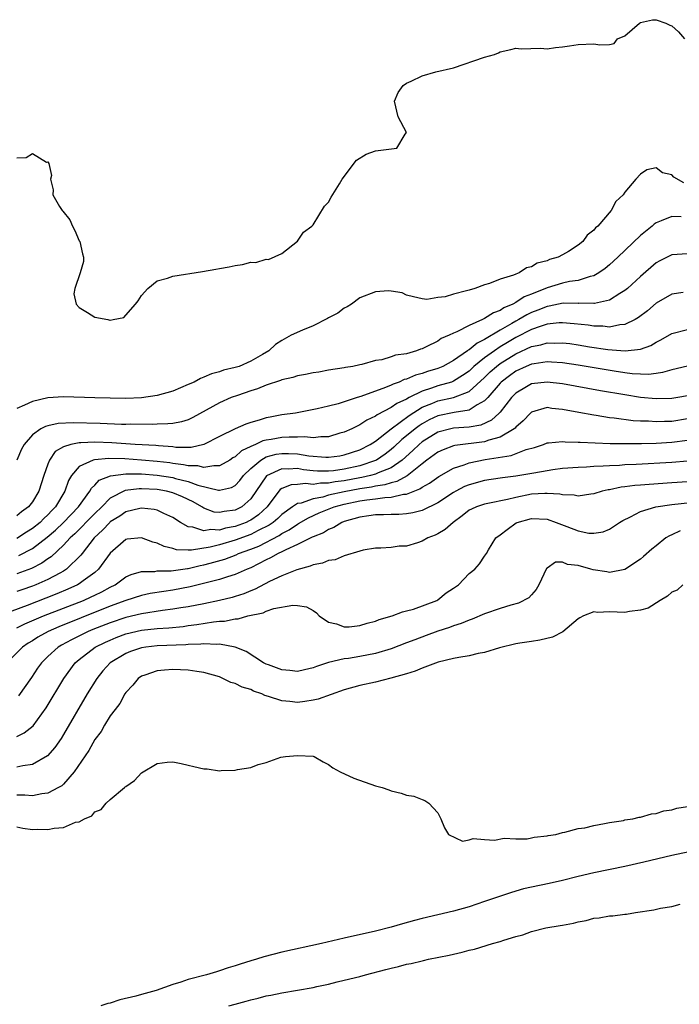
# Model space of a CAD drawing. Units: inches. Extents: x 2559000 to 2562000, y 1560000 to 1562293.
# Drawn here: x 2560145 to 2560230, y 1561719 to 1561845 of the extents above; entities that cross this region are included whole.
import ezdxf

# ---------------------------------------------------------------- set-up
doc = ezdxf.new("R2010")
doc.units = ezdxf.units.IN
doc.header["$MEASUREMENT"] = 0
doc.layers.add('LD25591560_2ft', color=84, linetype='Continuous')

msp = doc.modelspace()

# ---------------------------------------------------------------- linework, layer by layer
at = {"layer": 'LD25591560_2ft'}
for points, elevation in [([(2560145, 1561827.72), (2560146.22, 1561827.78), (2560147, 1561828.29), (2560148.8, 1561827.2), (2560149, 1561827.24), (2560149.12, 1561827), (2560149.47, 1561825.47), (2560149.31, 1561825), (2560149.65, 1561823.65), (2560149.62, 1561823), (2560150.49, 1561821.51), (2560150.82, 1561821), (2560150.91, 1561820.91), (2560151.8, 1561819.8), (2560152.13, 1561819), (2560152.43, 1561818.43), (2560153, 1561817.11), (2560153.07, 1561817), (2560153.44, 1561815.44), (2560153.57, 1561815), (2560153.55, 1561814.45), (2560153.13, 1561813), (2560152.47, 1561811), (2560152.32, 1561810.32), (2560152.63, 1561809), (2560153, 1561808.55), (2560154.09, 1561807.91), (2560155, 1561807.3), (2560156.66, 1561807), (2560156.94, 1561806.94), (2560157, 1561806.91), (2560157.35, 1561807), (2560158.72, 1561807.28), (2560159, 1561807.56), (2560160.21, 1561809), (2560160.59, 1561809.41), (2560161, 1561810.1), (2560161.82, 1561811), (2560163, 1561811.96), (2560164.33, 1561812.33), (2560165, 1561812.57), (2560168.84, 1561813.16), (2560170.54, 1561813.46), (2560171, 1561813.56), (2560172.24, 1561813.76), (2560173, 1561813.95), (2560173.95, 1561814.05), (2560175, 1561814.35), (2560175.68, 1561814.32), (2560177, 1561814.76), (2560177.29, 1561814.71), (2560179, 1561815.49), (2560181, 1561817.04), (2560181.77, 1561818.23), (2560182.86, 1561819), (2560183, 1561819.13), (2560184.46, 1561821.54), (2560185, 1561822.05), (2560185.31, 1561822.69), (2560186.4, 1561824.4), (2560186.74, 1561825), (2560188.56, 1561827.44), (2560189.79, 1561828.21), (2560191, 1561828.63), (2560191.34, 1561828.66), (2560193.75, 1561829), (2560194.79, 1561830.79), (2560194.97, 1561831), (2560193.92, 1561833), (2560193.46, 1561835), (2560193.9, 1561836.1), (2560194.54, 1561837), (2560195, 1561837.33), (2560195.56, 1561837.56), (2560197, 1561838.26), (2560198.75, 1561838.75), (2560201, 1561839.28), (2560205, 1561840.66), (2560206.25, 1561841), (2560206.8, 1561841.2), (2560207, 1561841.32), (2560208.37, 1561841.63), (2560209, 1561841.8), (2560209.7, 1561841.7), (2560212.18, 1561841.82), (2560213, 1561841.73), (2560214.11, 1561841.89), (2560215, 1561841.96), (2560215.88, 1561842.12), (2560217, 1561842.29), (2560219, 1561842.34), (2560219.77, 1561842.23), (2560221, 1561842.29), (2560221.62, 1561842.38), (2560222.04, 1561843), (2560223, 1561843.38), (2560224.85, 1561845), (2560225, 1561845.08), (2560226.55, 1561845.45), (2560227, 1561845.43), (2560228.25, 1561845), (2560228.74, 1561844.74), (2560229, 1561844.68), (2560229.88, 1561843.88), (2560230.62, 1561843)], 6548), ([(2560230.55, 1561824.55), (2560229.25, 1561825.25), (2560229, 1561825.54), (2560227.82, 1561825.82), (2560227, 1561826.45), (2560225.81, 1561826.19), (2560225, 1561825.63), (2560224.38, 1561825), (2560223, 1561823.32), (2560222.78, 1561823), (2560221.84, 1561822.16), (2560221.23, 1561821), (2560219.52, 1561819), (2560219.23, 1561818.77), (2560219, 1561818.46), (2560218.16, 1561817.84), (2560217.6, 1561817), (2560217, 1561816.54), (2560215.75, 1561815.75), (2560215, 1561815.31), (2560214.42, 1561815), (2560213.31, 1561814.69), (2560213, 1561814.55), (2560211.75, 1561814.25), (2560211, 1561813.77), (2560210.37, 1561813.63), (2560209.43, 1561813), (2560209, 1561812.84), (2560208.7, 1561812.7), (2560207, 1561812.18), (2560205.62, 1561811.62), (2560205, 1561811.46), (2560203.74, 1561811), (2560203, 1561810.79), (2560202.67, 1561810.67), (2560201, 1561810.27), (2560199.93, 1561809.93), (2560199, 1561809.83), (2560197.58, 1561809.57), (2560197, 1561809.66), (2560195.9, 1561809.9), (2560195, 1561810.15), (2560194.42, 1561810.42), (2560193, 1561810.64), (2560192.67, 1561810.67), (2560191, 1561810.56), (2560189, 1561809.8), (2560187.91, 1561809), (2560187.36, 1561808.64), (2560187, 1561808.47), (2560186.16, 1561807.84), (2560185, 1561807.24), (2560184.86, 1561807.14), (2560183, 1561806.2), (2560181.65, 1561805.65), (2560180.19, 1561805), (2560179, 1561804.32), (2560178.19, 1561803.81), (2560177.33, 1561803), (2560176.53, 1561802.53), (2560175, 1561801.67), (2560173.52, 1561801), (2560173, 1561800.84), (2560171.5, 1561800.5), (2560171, 1561800.31), (2560169.96, 1561800.04), (2560169, 1561799.6), (2560168.56, 1561799.44), (2560167.77, 1561799), (2560167, 1561798.66), (2560165, 1561797.83), (2560163, 1561797.27), (2560161, 1561796.98), (2560159, 1561796.89), (2560157, 1561796.91), (2560155, 1561796.96), (2560151, 1561797.1), (2560149, 1561796.96), (2560147, 1561796.49), (2560146.01, 1561796.01), (2560145, 1561795.61)], 6550), ([(2560230.19, 1561820.19), (2560229, 1561820.24), (2560227.65, 1561819.65), (2560227, 1561819.41), (2560226.76, 1561819.24), (2560226.49, 1561819), (2560225, 1561817.78), (2560222.07, 1561815), (2560221, 1561814.02), (2560220.44, 1561813.56), (2560219.65, 1561813), (2560219, 1561812.62), (2560218.54, 1561812.54), (2560217, 1561812.03), (2560215.88, 1561811.88), (2560215, 1561811.68), (2560213, 1561811.09), (2560211, 1561810.26), (2560210.09, 1561809.91), (2560209, 1561809.2), (2560208.63, 1561809), (2560207.48, 1561808.52), (2560207, 1561808.18), (2560206.12, 1561807.88), (2560205, 1561807.13), (2560204.9, 1561807.1), (2560204.73, 1561807), (2560203, 1561806.23), (2560201.44, 1561805.44), (2560201, 1561805.26), (2560200.46, 1561805), (2560199.44, 1561804.56), (2560199, 1561804.25), (2560197.49, 1561803.49), (2560197, 1561803.27), (2560196.78, 1561803.22), (2560196.27, 1561803), (2560195, 1561802.63), (2560193.57, 1561802.43), (2560193, 1561802.21), (2560191.83, 1561801.83), (2560191, 1561801.75), (2560189.24, 1561801.24), (2560189, 1561801.21), (2560188.12, 1561801), (2560187.14, 1561800.86), (2560187, 1561800.82), (2560185, 1561800.5), (2560183.72, 1561800.28), (2560183, 1561800.18), (2560182.04, 1561799.96), (2560181, 1561799.8), (2560180.41, 1561799.59), (2560179, 1561799.26), (2560178.82, 1561799.18), (2560177, 1561798.58), (2560175.88, 1561798.12), (2560175, 1561797.86), (2560173.29, 1561797.29), (2560172.5, 1561797), (2560171, 1561796.34), (2560167.57, 1561794.43), (2560167, 1561794.16), (2560166.12, 1561793.88), (2560165, 1561793.7), (2560164.38, 1561793.62), (2560163, 1561793.6), (2560162.44, 1561793.56), (2560159.58, 1561793.58), (2560159, 1561793.56), (2560158.43, 1561793.57), (2560155.7, 1561793.7), (2560152.22, 1561793.78), (2560150.32, 1561793.68), (2560149, 1561793.39), (2560148.69, 1561793.31), (2560148.1, 1561793), (2560147, 1561792.22), (2560145.93, 1561791), (2560145.6, 1561790.4), (2560145, 1561788.98)], 6552), ([(2560231, 1561815.43), (2560229, 1561815.31), (2560227.47, 1561814.53), (2560227, 1561814.26), (2560225, 1561812.54), (2560223.32, 1561811), (2560223, 1561810.73), (2560222.35, 1561810.35), (2560221, 1561809.49), (2560219.08, 1561809.08), (2560219, 1561809.05), (2560217.09, 1561809.09), (2560217, 1561809.08), (2560215.09, 1561809.09), (2560213.27, 1561808.73), (2560213, 1561808.7), (2560211.81, 1561808.19), (2560211, 1561807.89), (2560210.4, 1561807.6), (2560209.38, 1561807), (2560209, 1561806.8), (2560208.49, 1561806.49), (2560207, 1561805.64), (2560205, 1561804.43), (2560204.03, 1561803.97), (2560203, 1561803.13), (2560202.91, 1561803.09), (2560202.79, 1561803), (2560201, 1561801.76), (2560199.64, 1561801), (2560199.2, 1561800.8), (2560199, 1561800.73), (2560197.66, 1561800.34), (2560197, 1561800.09), (2560196.13, 1561799.87), (2560195, 1561799.37), (2560194.7, 1561799.3), (2560194.04, 1561799), (2560193.27, 1561798.73), (2560193, 1561798.58), (2560192.28, 1561798.28), (2560189.14, 1561797.14), (2560188.67, 1561797), (2560186.2, 1561796.2), (2560185, 1561795.91), (2560183.54, 1561795.54), (2560180.76, 1561795), (2560179, 1561794.77), (2560177.5, 1561794.5), (2560177, 1561794.4), (2560176.1, 1561794.1), (2560175, 1561793.81), (2560174.39, 1561793.61), (2560173, 1561792.99), (2560171, 1561792.02), (2560169.01, 1561791), (2560167.38, 1561790.62), (2560165.39, 1561790.61), (2560165, 1561790.67), (2560163.19, 1561790.81), (2560162.85, 1561790.85), (2560160.17, 1561791), (2560157.21, 1561791.21), (2560155, 1561791.3), (2560153.21, 1561791.21), (2560153, 1561791.22), (2560151.92, 1561791), (2560151, 1561790.7), (2560149.93, 1561790.07), (2560149.21, 1561789), (2560149, 1561788.46), (2560148.49, 1561787), (2560147.83, 1561785), (2560147, 1561783.62), (2560146.51, 1561783), (2560145.63, 1561782.37), (2560145, 1561781.83)], 6554), ([(2560230.48, 1561810.48), (2560229, 1561810.28), (2560227, 1561809.1), (2560225.87, 1561808.13), (2560224.75, 1561807.25), (2560224.3, 1561807), (2560223, 1561806.36), (2560222.33, 1561806.33), (2560221, 1561806.05), (2560220.15, 1561806.15), (2560219, 1561806.15), (2560218.27, 1561806.27), (2560216.47, 1561806.47), (2560215, 1561806.59), (2560214.57, 1561806.57), (2560213, 1561806.4), (2560212.13, 1561806.13), (2560211, 1561805.72), (2560209, 1561804.69), (2560207.94, 1561804.06), (2560207, 1561803.49), (2560206.26, 1561803), (2560205, 1561802.09), (2560203.63, 1561801), (2560203, 1561800.41), (2560202.18, 1561799.82), (2560201, 1561799.1), (2560200.74, 1561799), (2560199, 1561798.49), (2560198.19, 1561798.19), (2560197, 1561797.82), (2560195.34, 1561797), (2560195, 1561796.81), (2560193.75, 1561796.25), (2560193, 1561795.71), (2560191.21, 1561794.79), (2560191, 1561794.61), (2560189.9, 1561794.1), (2560189, 1561793.5), (2560188.65, 1561793.35), (2560187.96, 1561793), (2560187, 1561792.57), (2560186.42, 1561792.42), (2560185, 1561791.99), (2560183.99, 1561791.99), (2560183, 1561791.85), (2560181.96, 1561791.96), (2560181, 1561791.91), (2560179.93, 1561791.93), (2560179, 1561791.89), (2560177.63, 1561791.63), (2560177, 1561791.54), (2560176.55, 1561791.45), (2560175.6, 1561791), (2560175, 1561790.74), (2560173.82, 1561790.18), (2560173, 1561789.41), (2560172.73, 1561789.27), (2560172.32, 1561789), (2560171, 1561788.24), (2560170.27, 1561788.27), (2560169, 1561788.03), (2560168.24, 1561788.24), (2560167, 1561788.25), (2560166.4, 1561788.4), (2560165, 1561788.56), (2560164.62, 1561788.62), (2560163, 1561788.82), (2560161, 1561788.99), (2560158.87, 1561789.13), (2560156.81, 1561789.19), (2560154.96, 1561789.04), (2560154.81, 1561789), (2560153, 1561788.17), (2560152.01, 1561787), (2560151.64, 1561786.36), (2560151.16, 1561785), (2560149.97, 1561783), (2560149.48, 1561782.52), (2560149, 1561781.99), (2560148.48, 1561781.52), (2560147.99, 1561781), (2560147, 1561780.2), (2560146.25, 1561779.75), (2560145, 1561778.95)], 6556), ([(2560145.26, 1561776.74), (2560147, 1561777.64), (2560148.9, 1561779.1), (2560149.98, 1561780.02), (2560151, 1561781), (2560152.93, 1561783), (2560154.37, 1561785), (2560154.59, 1561785.41), (2560155, 1561785.78), (2560155.59, 1561786.41), (2560157.01, 1561786.99), (2560159, 1561787.23), (2560159.22, 1561787.22), (2560161, 1561787.22), (2560163, 1561787.07), (2560165, 1561786.75), (2560165.36, 1561786.64), (2560167, 1561786.23), (2560168.21, 1561785.79), (2560170.86, 1561785.14), (2560171, 1561785.14), (2560172.52, 1561785.48), (2560173, 1561785.74), (2560173.61, 1561786.39), (2560174.07, 1561787), (2560175, 1561787.91), (2560176.3, 1561789), (2560177, 1561789.39), (2560178.26, 1561789.74), (2560179, 1561789.85), (2560179.84, 1561789.84), (2560181, 1561789.78), (2560182.47, 1561789.53), (2560184.65, 1561789.35), (2560185, 1561789.35), (2560186.45, 1561789.55), (2560187, 1561789.65), (2560189, 1561790.32), (2560190.34, 1561791), (2560191, 1561791.43), (2560193.02, 1561793), (2560195.31, 1561794.69), (2560197, 1561795.76), (2560198.25, 1561796.25), (2560199, 1561796.58), (2560201.01, 1561797), (2560203, 1561797.78), (2560205, 1561799.59), (2560205.71, 1561800.29), (2560206.51, 1561801), (2560207, 1561801.37), (2560209, 1561802.62), (2560211, 1561803.54), (2560212.22, 1561803.78), (2560213, 1561804.03), (2560214, 1561804), (2560215, 1561804.04), (2560215.93, 1561803.93), (2560217, 1561803.77), (2560218.47, 1561803.53), (2560220.82, 1561803.18), (2560223.02, 1561803), (2560225, 1561803.22), (2560226.31, 1561803.69), (2560227, 1561804.12), (2560227.59, 1561804.41), (2560229, 1561805.23), (2560231, 1561805.72)], 6558), ([(2560231, 1561801.01), (2560229, 1561800.54), (2560227.8, 1561800.2), (2560227, 1561800.11), (2560226.02, 1561799.98), (2560225, 1561800.01), (2560223.94, 1561800.06), (2560223, 1561800.18), (2560221.63, 1561800.37), (2560217, 1561801.15), (2560215, 1561801.45), (2560213.56, 1561801.56), (2560213, 1561801.57), (2560211.35, 1561801.35), (2560211, 1561801.28), (2560210.33, 1561801), (2560209, 1561800.4), (2560208.19, 1561799.81), (2560207.12, 1561799), (2560207, 1561798.87), (2560205.4, 1561797), (2560205, 1561796.57), (2560204.06, 1561796.06), (2560203, 1561795.37), (2560201.08, 1561795.08), (2560199, 1561794.68), (2560197.87, 1561794.13), (2560197, 1561793.65), (2560196.6, 1561793.4), (2560196.09, 1561793), (2560195, 1561792.1), (2560194.38, 1561791.62), (2560193.36, 1561790.64), (2560193, 1561790.34), (2560192.24, 1561789.76), (2560191.12, 1561789), (2560191, 1561788.94), (2560189, 1561788.27), (2560187, 1561787.81), (2560185.62, 1561787.62), (2560185, 1561787.56), (2560183.58, 1561787.58), (2560183, 1561787.62), (2560181.76, 1561787.76), (2560181, 1561787.89), (2560179.83, 1561787.83), (2560179, 1561787.87), (2560177.02, 1561786.98), (2560175, 1561784.02), (2560173.86, 1561783), (2560173, 1561782.55), (2560171.59, 1561782.41), (2560171, 1561782.26), (2560170.33, 1561782.33), (2560169, 1561782.83), (2560168.73, 1561783), (2560167.62, 1561783.62), (2560166.26, 1561784.26), (2560165, 1561784.8), (2560164.19, 1561785), (2560163, 1561785.2), (2560161, 1561785.31), (2560160.69, 1561785.31), (2560158.92, 1561785.08), (2560157, 1561784.09), (2560155.89, 1561783), (2560155, 1561782.15), (2560153.88, 1561781), (2560153.46, 1561780.54), (2560153, 1561780.1), (2560152.45, 1561779.55), (2560151.85, 1561779), (2560151, 1561778.07), (2560149.41, 1561776.59), (2560149, 1561776.34), (2560148.23, 1561775.77), (2560146.9, 1561775.1), (2560145, 1561774.4)], 6560), ([(2560231, 1561797.24), (2560229.76, 1561797), (2560229, 1561796.87), (2560227, 1561796.84), (2560225, 1561797.03), (2560223, 1561797.34), (2560219.87, 1561797.87), (2560215, 1561798.77), (2560213, 1561799), (2560211, 1561798.75), (2560210.36, 1561798.36), (2560209, 1561797.56), (2560208.46, 1561797), (2560207, 1561795.14), (2560206.87, 1561795), (2560205.9, 1561794.1), (2560204.52, 1561793.48), (2560203, 1561793.21), (2560201, 1561793.07), (2560200.68, 1561793), (2560199, 1561792.58), (2560197, 1561791.34), (2560196.59, 1561791), (2560195.79, 1561790.21), (2560194.41, 1561789), (2560193, 1561788.01), (2560191.35, 1561787.35), (2560191, 1561787.17), (2560190.37, 1561787), (2560189.26, 1561786.74), (2560189, 1561786.7), (2560187, 1561786.32), (2560185.82, 1561786.18), (2560185, 1561786.01), (2560183.97, 1561786.03), (2560183, 1561785.88), (2560182.02, 1561785.98), (2560181, 1561785.86), (2560180.19, 1561785.81), (2560179, 1561785.33), (2560178.8, 1561785.2), (2560178.62, 1561785), (2560177.1, 1561783), (2560176.01, 1561781.99), (2560175, 1561781.28), (2560174.82, 1561781.18), (2560174.44, 1561781), (2560173, 1561780.46), (2560171.75, 1561780.25), (2560171, 1561780.02), (2560169.9, 1561780.1), (2560169, 1561779.92), (2560167.6, 1561780.4), (2560167, 1561780.44), (2560165.99, 1561781), (2560165, 1561781.64), (2560163.87, 1561782.13), (2560163, 1561782.55), (2560162.64, 1561782.64), (2560161, 1561782.83), (2560160.8, 1561782.8), (2560159, 1561782.36), (2560158.2, 1561781.8), (2560157, 1561781.06), (2560156.94, 1561781), (2560156.01, 1561779.99), (2560154.93, 1561779), (2560153.37, 1561777), (2560153.22, 1561776.78), (2560151.39, 1561775), (2560151, 1561774.75), (2560150.51, 1561774.51), (2560149, 1561773.69), (2560147.44, 1561773), (2560147, 1561772.83), (2560145.64, 1561772.36), (2560145, 1561772.13)], 6562), ([(2560231, 1561794.28), (2560229, 1561793.95), (2560228.06, 1561793.94), (2560227, 1561793.89), (2560226.03, 1561793.97), (2560225, 1561793.99), (2560224.04, 1561794.04), (2560221.63, 1561794.37), (2560221, 1561794.42), (2560219.3, 1561794.7), (2560219, 1561794.73), (2560217.08, 1561795.08), (2560215, 1561795.49), (2560213.62, 1561795.62), (2560213, 1561795.71), (2560211, 1561795.12), (2560210.87, 1561795), (2560209.96, 1561794.04), (2560209, 1561793.2), (2560208.91, 1561793.09), (2560208.8, 1561793), (2560207, 1561791.94), (2560205.56, 1561791.56), (2560205, 1561791.35), (2560201.16, 1561790.84), (2560201, 1561790.8), (2560199.68, 1561790.32), (2560199, 1561790.01), (2560197.61, 1561789), (2560197, 1561788.53), (2560195.05, 1561786.95), (2560193.76, 1561786.24), (2560193, 1561786.07), (2560192.2, 1561785.8), (2560191, 1561785.64), (2560190.48, 1561785.52), (2560189, 1561785.32), (2560187, 1561784.94), (2560185, 1561784.48), (2560184.25, 1561784.25), (2560183, 1561784.04), (2560181.48, 1561783.48), (2560181, 1561783.41), (2560180.38, 1561783), (2560179, 1561782.02), (2560178.48, 1561781.52), (2560177.88, 1561781), (2560177.37, 1561780.63), (2560175.95, 1561779.95), (2560175, 1561779.45), (2560173, 1561778.71), (2560171, 1561778.11), (2560169.81, 1561777.81), (2560167.42, 1561777.42), (2560167, 1561777.45), (2560165.48, 1561777.48), (2560165, 1561777.64), (2560163.9, 1561777.9), (2560163, 1561778.34), (2560162.47, 1561778.47), (2560161, 1561779.04), (2560159.16, 1561778.84), (2560159, 1561778.81), (2560157, 1561777.06), (2560155.49, 1561775), (2560155, 1561774.58), (2560153.52, 1561773.52), (2560153, 1561773.13), (2560152.78, 1561773), (2560151.56, 1561772.44), (2560150.15, 1561771.85), (2560148.72, 1561771.27), (2560146.35, 1561770.35), (2560143.2, 1561769.2)], 6564), ([(2560145, 1561767.49), (2560146.02, 1561767.98), (2560148.45, 1561769), (2560153.57, 1561771), (2560154.56, 1561771.44), (2560155, 1561771.66), (2560155.91, 1561772.09), (2560157, 1561772.71), (2560157.6, 1561773), (2560159, 1561774.03), (2560159.66, 1561774.34), (2560161, 1561774.72), (2560162.72, 1561774.72), (2560163, 1561774.77), (2560164.79, 1561774.79), (2560166.89, 1561775.11), (2560167, 1561775.11), (2560168.52, 1561775.48), (2560169, 1561775.56), (2560169.79, 1561775.79), (2560171.7, 1561776.3), (2560173.14, 1561776.86), (2560173.44, 1561777), (2560175, 1561777.56), (2560176.03, 1561777.97), (2560178.67, 1561779.33), (2560179, 1561779.57), (2560179.95, 1561780.05), (2560181, 1561780.78), (2560181.15, 1561780.85), (2560182.4, 1561781.6), (2560183.78, 1561782.22), (2560185.7, 1561783), (2560187, 1561783.35), (2560189, 1561783.77), (2560189.91, 1561783.91), (2560191, 1561784.02), (2560192.19, 1561784.19), (2560193, 1561784.22), (2560194.6, 1561784.6), (2560195, 1561784.63), (2560196.71, 1561785.29), (2560197, 1561785.52), (2560197.95, 1561786.05), (2560199.11, 1561786.89), (2560201, 1561787.94), (2560202.39, 1561788.39), (2560203, 1561788.63), (2560205.05, 1561789.05), (2560208.42, 1561789.58), (2560210.34, 1561790.34), (2560211.38, 1561790.62), (2560212.53, 1561791), (2560213, 1561791.18), (2560213.18, 1561791.18), (2560215, 1561791.38), (2560215.33, 1561791.33), (2560217, 1561791.3), (2560217.27, 1561791.27), (2560219.18, 1561791.18), (2560221.12, 1561791.12), (2560223.1, 1561791.1), (2560225.11, 1561791.11), (2560227, 1561791.16), (2560229, 1561791.27), (2560231, 1561791.53)], 6566), ([(2560231, 1561788.85), (2560229, 1561788.66), (2560224.43, 1561788.43), (2560223, 1561788.37), (2560222.31, 1561788.31), (2560221, 1561788.27), (2560220.19, 1561788.19), (2560219, 1561788.16), (2560218.08, 1561788.08), (2560217, 1561788.04), (2560215, 1561787.89), (2560213.74, 1561787.74), (2560213, 1561787.62), (2560211.33, 1561787.33), (2560210.79, 1561787.21), (2560209, 1561786.92), (2560207.3, 1561786.7), (2560207, 1561786.65), (2560205, 1561786.36), (2560203, 1561785.83), (2560202.41, 1561785.59), (2560201.3, 1561785), (2560201, 1561784.83), (2560199, 1561783.5), (2560197, 1561782.54), (2560195.79, 1561782.21), (2560195, 1561782.1), (2560194, 1561782), (2560193, 1561782.01), (2560192.04, 1561781.96), (2560191, 1561781.96), (2560190.17, 1561781.83), (2560189, 1561781.68), (2560187, 1561781.11), (2560186.71, 1561781), (2560185.65, 1561780.35), (2560185, 1561780.11), (2560184.32, 1561779.68), (2560183, 1561779.16), (2560182.9, 1561779.1), (2560181, 1561778.16), (2560179.49, 1561777.49), (2560179, 1561777.23), (2560178.51, 1561777), (2560177.56, 1561776.44), (2560177, 1561776.19), (2560175, 1561775.18), (2560174.55, 1561775), (2560173, 1561774.31), (2560172.04, 1561774.04), (2560171, 1561773.69), (2560167.24, 1561772.76), (2560165, 1561772.31), (2560163.85, 1561772.15), (2560162.12, 1561771.88), (2560161, 1561771.64), (2560159, 1561770.98), (2560157, 1561770.24), (2560153.24, 1561768.76), (2560150.4, 1561767.6), (2560149.04, 1561767), (2560147.72, 1561766.28), (2560147, 1561765.82), (2560146.48, 1561765.52), (2560145.72, 1561765), (2560143.73, 1561763)], 6568), ([(2560231, 1561786.21), (2560229, 1561786.06), (2560226.12, 1561785.88), (2560225, 1561785.77), (2560224.28, 1561785.72), (2560223, 1561785.54), (2560222.5, 1561785.5), (2560221, 1561785.19), (2560220.83, 1561785.17), (2560220.09, 1561785), (2560219, 1561784.67), (2560218.63, 1561784.64), (2560217, 1561784.38), (2560216.49, 1561784.49), (2560215, 1561784.54), (2560214.63, 1561784.63), (2560213, 1561784.71), (2560212.72, 1561784.72), (2560211, 1561784.6), (2560209, 1561784.19), (2560207.92, 1561783.92), (2560205.41, 1561783.41), (2560205, 1561783.35), (2560203.97, 1561783), (2560203.3, 1561782.7), (2560203, 1561782.55), (2560202.14, 1561781.86), (2560200.95, 1561781), (2560199.92, 1561780.08), (2560199, 1561779.54), (2560198.64, 1561779.36), (2560197.73, 1561779), (2560197, 1561778.6), (2560196.4, 1561778.4), (2560195, 1561777.97), (2560194.05, 1561777.95), (2560193, 1561777.78), (2560191.71, 1561777.71), (2560191, 1561777.71), (2560189.43, 1561777.43), (2560189, 1561777.31), (2560187, 1561776.7), (2560185.82, 1561776.18), (2560185, 1561776.12), (2560184.21, 1561775.79), (2560183, 1561775.56), (2560182.62, 1561775.38), (2560180.93, 1561774.93), (2560179, 1561774.16), (2560177.41, 1561773.41), (2560175.57, 1561772.43), (2560175, 1561772.22), (2560174.14, 1561771.86), (2560173, 1561771.49), (2560172.62, 1561771.38), (2560171, 1561770.98), (2560169, 1561770.57), (2560167, 1561770.19), (2560166.05, 1561770.05), (2560165, 1561769.86), (2560163.7, 1561769.7), (2560161, 1561769.29), (2560159, 1561768.79), (2560157, 1561768.12), (2560154.75, 1561767.25), (2560154.14, 1561767), (2560153.37, 1561766.64), (2560152.04, 1561765.96), (2560150.75, 1561765.25), (2560150.33, 1561765), (2560149, 1561763.81), (2560148.16, 1561763), (2560147.68, 1561762.32), (2560146.88, 1561761.12), (2560145.23, 1561758.77)], 6570), ([(2560145, 1561753.57), (2560145.97, 1561754.03), (2560147.09, 1561754.91), (2560148.78, 1561757.22), (2560151.03, 1561761), (2560152.5, 1561763), (2560153, 1561763.42), (2560155.06, 1561765), (2560156.36, 1561765.64), (2560157, 1561765.92), (2560157.76, 1561766.24), (2560159, 1561766.7), (2560161, 1561767.17), (2560163, 1561767.38), (2560164.52, 1561767.48), (2560166.33, 1561767.67), (2560167, 1561767.77), (2560168.11, 1561767.89), (2560170.25, 1561768.25), (2560171, 1561768.32), (2560171.66, 1561768.34), (2560173, 1561768.63), (2560173.38, 1561768.62), (2560174.64, 1561769), (2560176.58, 1561769.42), (2560177, 1561769.62), (2560177.98, 1561769.98), (2560180.41, 1561770.41), (2560181, 1561770.36), (2560182.16, 1561770.16), (2560183, 1561769.69), (2560183.42, 1561769.42), (2560183.8, 1561769), (2560185, 1561768.22), (2560186.02, 1561767.98), (2560187, 1561767.61), (2560187.63, 1561767.63), (2560189, 1561767.77), (2560189.94, 1561768.06), (2560191, 1561768.34), (2560191.47, 1561768.53), (2560193.16, 1561769), (2560194.45, 1561769.55), (2560195, 1561769.66), (2560195.89, 1561769.89), (2560198.87, 1561771), (2560199, 1561771.07), (2560200.05, 1561771.95), (2560201, 1561772.56), (2560201.25, 1561772.75), (2560201.63, 1561773), (2560203, 1561774.46), (2560203.76, 1561775), (2560204.33, 1561775.67), (2560205, 1561776.67), (2560205.22, 1561777), (2560205.49, 1561777.49), (2560206.42, 1561779), (2560207, 1561779.4), (2560207.89, 1561780.11), (2560209.06, 1561780.94), (2560209.19, 1561781), (2560211, 1561781.5), (2560213, 1561781.4), (2560214.17, 1561781), (2560215.53, 1561780.47), (2560217, 1561779.93), (2560218.36, 1561779.64), (2560219, 1561779.6), (2560220.19, 1561779.81), (2560221, 1561780.14), (2560221.54, 1561780.46), (2560222.31, 1561781), (2560222.74, 1561781.26), (2560223.72, 1561781.72), (2560225, 1561782.38), (2560226.96, 1561783), (2560229, 1561783.31), (2560233, 1561783.72)], 6572), ([(2560230.07, 1561779.93), (2560229, 1561779.42), (2560228.71, 1561779.29), (2560228.25, 1561779), (2560227, 1561778.01), (2560226.45, 1561777.55), (2560225.39, 1561776.61), (2560225, 1561776.29), (2560223, 1561774.98), (2560221, 1561774.59), (2560220.66, 1561774.66), (2560218.9, 1561774.9), (2560218.63, 1561775), (2560217, 1561775.48), (2560215.62, 1561775.62), (2560215, 1561775.9), (2560214.08, 1561775.92), (2560213, 1561775.15), (2560212.92, 1561775.08), (2560211.97, 1561773), (2560211.62, 1561772.38), (2560211, 1561771.72), (2560210.66, 1561771.34), (2560209.35, 1561770.65), (2560208.38, 1561770.38), (2560207, 1561769.94), (2560205, 1561769.27), (2560203.39, 1561768.61), (2560203, 1561768.48), (2560201.98, 1561768.02), (2560201, 1561767.73), (2560200.49, 1561767.51), (2560199, 1561767.04), (2560197.52, 1561766.48), (2560196.05, 1561765.95), (2560195, 1561765.55), (2560193, 1561764.8), (2560191, 1561764.21), (2560189, 1561763.82), (2560187.56, 1561763.56), (2560187, 1561763.49), (2560185, 1561763.02), (2560183.46, 1561762.54), (2560183, 1561762.35), (2560181.9, 1561762.1), (2560181, 1561761.88), (2560180, 1561762), (2560179, 1561762.08), (2560177.28, 1561762.72), (2560177, 1561762.83), (2560176.66, 1561763), (2560174.44, 1561764.44), (2560173, 1561765.02), (2560171, 1561765.38), (2560170.65, 1561765.35), (2560169, 1561765.43), (2560168.62, 1561765.38), (2560167, 1561765.34), (2560166.69, 1561765.31), (2560163, 1561765.16), (2560161.55, 1561765), (2560161, 1561764.92), (2560159.57, 1561764.43), (2560159, 1561764.2), (2560156.99, 1561763), (2560156.06, 1561761.95), (2560155.28, 1561761), (2560154.05, 1561759), (2560151, 1561753.82), (2560150.69, 1561753.31), (2560149.88, 1561752.12), (2560148.94, 1561751.06), (2560147, 1561749.95), (2560145.79, 1561749.79), (2560145, 1561749.6)], 6574), ([(2560230.44, 1561773), (2560229.69, 1561772.31), (2560229, 1561772.04), (2560228.47, 1561771.53), (2560227.52, 1561771), (2560225.98, 1561770.02), (2560225, 1561769.75), (2560223.59, 1561769.59), (2560223, 1561769.45), (2560221, 1561769.52), (2560219.46, 1561769.46), (2560219, 1561769.54), (2560217.66, 1561769), (2560217.22, 1561768.78), (2560217, 1561768.64), (2560215.01, 1561766.99), (2560213.7, 1561766.3), (2560212.1, 1561765.9), (2560211, 1561765.75), (2560209.53, 1561765.53), (2560209, 1561765.44), (2560206.9, 1561764.9), (2560205, 1561764.33), (2560204.19, 1561764.19), (2560203, 1561763.9), (2560201.68, 1561763.68), (2560201, 1561763.54), (2560199.06, 1561763.06), (2560197, 1561762.32), (2560196.08, 1561761.92), (2560195, 1561761.6), (2560192.99, 1561761.01), (2560191, 1561760.51), (2560189, 1561760.07), (2560187, 1561759.53), (2560183.65, 1561758.35), (2560183, 1561758.21), (2560181.96, 1561758.04), (2560181, 1561757.93), (2560180.02, 1561758.02), (2560179, 1561758.14), (2560177.3, 1561758.7), (2560176.81, 1561758.81), (2560176.44, 1561759), (2560175.38, 1561759.38), (2560175, 1561759.56), (2560173.89, 1561759.89), (2560173, 1561760.35), (2560172.47, 1561760.47), (2560171.44, 1561761), (2560171, 1561761.18), (2560169, 1561761.76), (2560168.11, 1561761.89), (2560167, 1561762.06), (2560165, 1561762.15), (2560163.93, 1561762.07), (2560163, 1561761.98), (2560161.43, 1561761.43), (2560161, 1561761.3), (2560160.57, 1561761), (2560159.88, 1561760.12), (2560159, 1561759.21), (2560158.86, 1561759), (2560158.21, 1561757.79), (2560157.6, 1561757), (2560157, 1561756.19), (2560156.27, 1561755), (2560155.81, 1561754.19), (2560155, 1561753.15), (2560154.23, 1561751.77), (2560152.36, 1561749), (2560151, 1561747.43), (2560150.78, 1561747.22), (2560150.37, 1561747), (2560149, 1561746.3), (2560148.21, 1561746.21), (2560147, 1561745.95), (2560146.05, 1561746.05), (2560145, 1561746.05)], 6576), ([(2560145, 1561741.97), (2560145.8, 1561741.8), (2560147, 1561741.63), (2560147.65, 1561741.65), (2560149, 1561741.63), (2560149.81, 1561741.81), (2560151, 1561741.9), (2560152.55, 1561742.55), (2560153, 1561742.62), (2560153.68, 1561743), (2560154.62, 1561743.38), (2560155, 1561743.88), (2560155.82, 1561744.18), (2560156.48, 1561745), (2560157, 1561745.48), (2560158.81, 1561747), (2560158.92, 1561747.08), (2560159, 1561747.16), (2560160.08, 1561747.92), (2560161, 1561748.91), (2560163, 1561750.09), (2560164.27, 1561750.27), (2560165, 1561750.32), (2560166.09, 1561750.09), (2560167, 1561749.86), (2560167.72, 1561749.72), (2560169, 1561749.4), (2560169.4, 1561749.4), (2560171, 1561749.17), (2560171.21, 1561749.21), (2560173, 1561749.22), (2560173.33, 1561749.33), (2560175, 1561749.57), (2560175.96, 1561749.96), (2560177, 1561750.22), (2560178.88, 1561750.88), (2560179.47, 1561751), (2560181, 1561751.12), (2560183, 1561751.02), (2560183.12, 1561751), (2560184.31, 1561750.31), (2560185, 1561749.97), (2560185.53, 1561749.53), (2560186.48, 1561749), (2560188.22, 1561748.22), (2560191, 1561747.24), (2560191.87, 1561747), (2560192.72, 1561746.72), (2560193, 1561746.59), (2560194.3, 1561746.3), (2560195, 1561746.03), (2560195.91, 1561745.91), (2560197, 1561745.46), (2560197.35, 1561745.35), (2560197.83, 1561745), (2560199, 1561743.77), (2560199.39, 1561743), (2560199.86, 1561741.86), (2560200.35, 1561741), (2560202.15, 1561740.15), (2560203, 1561740.29), (2560203.52, 1561740.48), (2560205, 1561740.34), (2560206.25, 1561740.25), (2560207.5, 1561740.5), (2560209, 1561740.41), (2560210.44, 1561740.44), (2560211, 1561740.54), (2560211.37, 1561740.63), (2560213, 1561740.81), (2560213.15, 1561740.85), (2560214.13, 1561741), (2560215, 1561741.26), (2560215.27, 1561741.27), (2560217, 1561741.75), (2560217.84, 1561741.84), (2560219, 1561742.16), (2560220.38, 1561742.38), (2560221, 1561742.54), (2560222.8, 1561742.8), (2560223, 1561742.85), (2560224.01, 1561743), (2560224.8, 1561743.2), (2560225, 1561743.21), (2560226.38, 1561743.62), (2560227, 1561743.69), (2560227.99, 1561744.01), (2560229, 1561744.17), (2560229.65, 1561744.35), (2560231, 1561744.58)], 6578), ([(2560231.22, 1561738.78), (2560229, 1561738.28), (2560225.43, 1561737.43), (2560223, 1561736.87), (2560219, 1561736.07), (2560217, 1561735.61), (2560215, 1561735.11), (2560213.28, 1561734.72), (2560211, 1561734.24), (2560209.99, 1561734.01), (2560208.43, 1561733.57), (2560205, 1561732.38), (2560203, 1561731.72), (2560201, 1561731.14), (2560197, 1561730.23), (2560196.02, 1561729.98), (2560194.45, 1561729.55), (2560193, 1561729.1), (2560191, 1561728.6), (2560187, 1561727.7), (2560184.06, 1561727), (2560179, 1561725.88), (2560176.7, 1561725.3), (2560175.76, 1561725), (2560175, 1561724.78), (2560173.64, 1561724.36), (2560173, 1561724.13), (2560172.12, 1561723.88), (2560171, 1561723.49), (2560170.6, 1561723.4), (2560169.34, 1561723), (2560167, 1561722.38), (2560166.06, 1561722.06), (2560165, 1561721.74), (2560162.87, 1561721), (2560161, 1561720.49), (2560160.27, 1561720.27), (2560158.22, 1561719.78), (2560157, 1561719.38), (2560156.69, 1561719.31), (2560155.8, 1561719)], 6580), ([(2560172.2, 1561719), (2560173, 1561719.23), (2560174.4, 1561719.6), (2560175, 1561719.79), (2560175.98, 1561720.02), (2560177, 1561720.3), (2560177.6, 1561720.4), (2560179, 1561720.69), (2560181, 1561721.02), (2560183, 1561721.37), (2560183.48, 1561721.48), (2560185, 1561721.81), (2560186.08, 1561722.08), (2560187, 1561722.29), (2560189, 1561722.8), (2560189.72, 1561723), (2560192.34, 1561723.66), (2560193, 1561723.85), (2560193.95, 1561724.05), (2560195, 1561724.36), (2560195.56, 1561724.44), (2560197, 1561724.81), (2560197.16, 1561724.84), (2560197.82, 1561725), (2560200.47, 1561725.53), (2560201, 1561725.66), (2560202.11, 1561725.89), (2560203, 1561726.15), (2560203.72, 1561726.28), (2560206, 1561727), (2560207, 1561727.28), (2560207.45, 1561727.45), (2560209, 1561727.91), (2560209.89, 1561728.11), (2560211, 1561728.54), (2560212.85, 1561729), (2560214.7, 1561729.3), (2560215, 1561729.37), (2560216.38, 1561729.62), (2560217, 1561729.8), (2560218.04, 1561729.96), (2560219, 1561730.25), (2560219.7, 1561730.3), (2560221, 1561730.55), (2560221.44, 1561730.56), (2560223, 1561730.78), (2560223.21, 1561730.79), (2560224.34, 1561731), (2560226.69, 1561731.31), (2560227.54, 1561731.54), (2560229, 1561731.77), (2560230.07, 1561732.07)], 6582)]:
    msp.add_lwpolyline(points, dxfattribs=dict(at, elevation=elevation))

doc.saveas('drawing.dxf')
